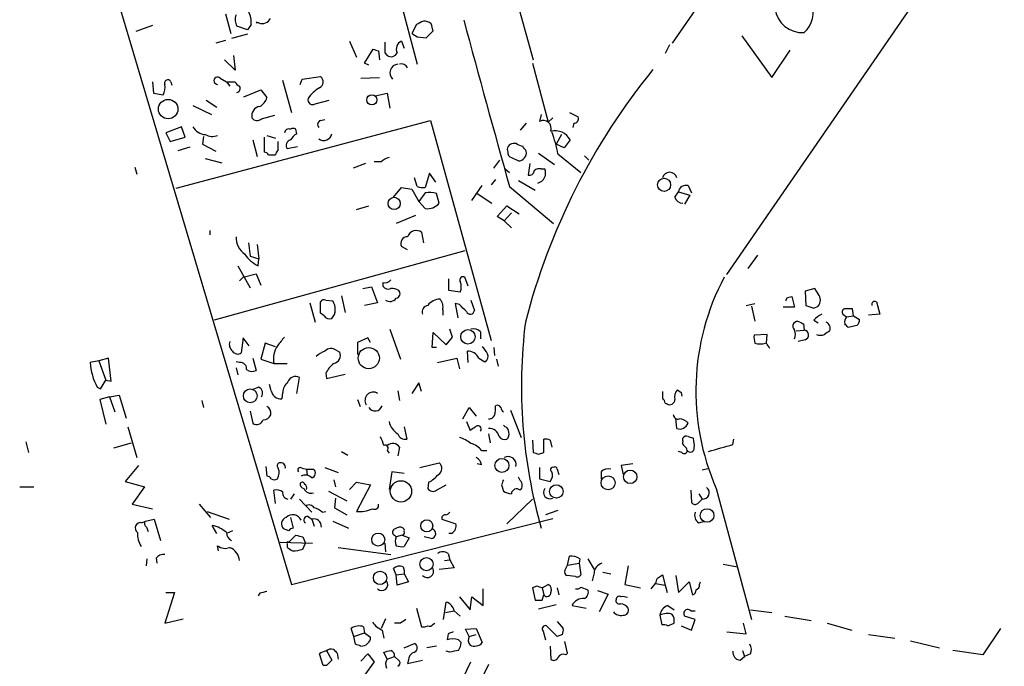
# Model space of a CAD drawing. Extents: x 4 to 725, y 3 to 933.
# Drawn here: x 68 to 162, y 653 to 715 of the extents above; entities that cross this region are included whole.
import ezdxf

# ---------------------------------------------------------------- set-up
doc = ezdxf.new("R2010")
doc.units = 0
doc.header["$MEASUREMENT"] = 0
doc.layers.add('MAIN', color=5, linetype='CONTINUOUS')

msp = doc.modelspace()

# ---------------------------------------------------------------- linework, layer by layer
at = {"layer": 'MAIN'}
for p, q in [((135.7207, 690.3719), (242.6547, 845.3966)), ((161.036, 756.9199), (130.4713, 712.6393)), ((68.58, 745.3206), (93.8107, 660.5693)), ((97.1973, 743.2039), (105.918, 710.6073)), ((114.3, 720.9366), (117.094, 711.0306)), ((87.4607, 715.4333), (87.9687, 713.5706)), ((80.4333, 714.3326), (78.8247, 713.7399)), ((89.5773, 713.9093), (88.5613, 714.2479)), ((89.916, 714.4173), (89.5773, 713.9093)), ((90.424, 714.5866), (90.5087, 714.6713)), ((90.678, 714.5866), (90.424, 714.5866)), ((105.8333, 714.4173), (105.41, 713.5706)), ((106.7647, 713.1473), (107.442, 713.8246)), ((87.4607, 712.8933), (86.5293, 712.6393)), ((89.5773, 713.4859), (88.0533, 713.0626)), ((99.3987, 712.8086), (100.076, 711.2846)), ((104.394, 712.8086), (104.648, 712.1313)), ((105.918, 713.2319), (106.7647, 713.1473)), ((137.16, 713.3166), (140.0387, 709.3373)), ((100.838, 710.6919), (101.6847, 712.0466)), ((102.1927, 711.8773), (102.2773, 711.0306)), ((130.2173, 712.4699), (129.794, 711.6233)), ((140.0387, 709.3373), (141.8167, 711.9619)), ((88.392, 710.0146), (87.376, 711.0306)), ((88.2227, 711.4539), (88.392, 710.0146)), ((102.7853, 711.7079), (103.0393, 711.4539)), ((101.2613, 710.5226), (100.838, 710.6919)), ((117.0093, 710.6919), (118.5333, 705.0193)), ((86.9527, 709.2526), (87.5453, 708.9139)), ((92.964, 709.0833), (93.8107, 705.9506)), ((94.6573, 708.6599), (94.8267, 709.1679)), ((94.8267, 709.1679), (96.6047, 709.4219)), ((100.4993, 709.2526), (102.2773, 709.3373)), ((80.4333, 708.9139), (80.518, 707.8133)), ((82.2113, 708.9139), (82.296, 708.5753)), ((87.5453, 708.9139), (87.884, 708.4906)), ((87.5453, 708.9139), (88.392, 708.9139)), ((89.2387, 707.4746), (90.8473, 708.1519)), ((90.8473, 708.1519), (91.44, 707.3899)), ((80.518, 707.8133), (81.4493, 707.6439)), ((85.598, 707.1359), (86.614, 706.4586)), ((96.0967, 706.7973), (97.4513, 707.1359)), ((101.854, 707.5593), (103.0393, 707.8133)), ((103.0393, 707.8133), (103.2933, 706.3739)), ((84.328, 706.6279), (86.106, 705.7813)), ((90.932, 705.3579), (92.202, 705.6966)), ((96.6047, 705.1886), (97.028, 705.2733)), ((117.856, 705.7813), (117.6867, 705.1039)), ((118.9567, 705.4426), (118.5333, 705.0193)), ((120.5653, 705.9506), (121.412, 705.5273)), ((83.2273, 704.5959), (81.7033, 704.0033)), ((82.7193, 698.6693), (107.188, 705.1886)), ((83.566, 703.5799), (83.2273, 704.5959)), ((94.3187, 703.9186), (94.234, 704.3419)), ((107.188, 705.1886), (113.03, 684.0219)), ((116.4167, 704.9346), (115.824, 704.2573)), ((120.9887, 704.9346), (120.904, 704.5113)), ((81.7033, 704.0033), (82.1267, 703.1566)), ((82.1267, 703.1566), (83.566, 703.5799)), ((85.344, 703.6646), (85.2593, 702.9026)), ((90.0853, 703.3259), (90.5087, 701.7173)), ((91.186, 703.5799), (91.186, 702.1406)), ((91.44, 703.7493), (92.2867, 703.4953)), ((119.8033, 703.8339), (119.2953, 702.9026)), ((120.65, 703.3259), (120.0573, 702.5639)), ((82.8887, 702.3099), (84.074, 702.6486)), ((85.2593, 702.9026), (86.5293, 702.2253)), ((92.5407, 702.3099), (92.5407, 703.1566)), ((94.4033, 702.6486), (93.3873, 702.4793)), ((115.4853, 702.9873), (115.1467, 702.9873)), ((120.0573, 702.5639), (119.2953, 702.9026)), ((85.5133, 701.5479), (87.122, 701.1246)), ((91.6093, 701.8866), (92.2867, 701.8866)), ((114.9773, 701.6326), (115.6547, 701.2939)), ((117.602, 702.0559), (119.126, 700.9553)), ((119.4647, 701.9713), (121.666, 700.1933)), ((122.0047, 701.8019), (122.428, 701.3786)), ((78.74, 700.7013), (78.9093, 700.0239)), ((100.9227, 701.0399), (99.7373, 700.6166)), ((102.4467, 701.2093), (101.7693, 701.2093)), ((113.284, 700.6166), (113.8767, 701.3786)), ((114.3847, 700.5319), (114.808, 700.1933)), ((116.7553, 701.0399), (116.586, 699.9393)), ((117.856, 700.5319), (118.1947, 700.5319)), ((105.918, 698.8386), (105.664, 699.6853)), ((107.1033, 700.1086), (106.68, 698.7539)), ((107.696, 699.2619), (107.1033, 700.1086)), ((113.4533, 699.5159), (113.03, 699.0079)), ((103.632, 697.8226), (104.394, 698.7539)), ((104.394, 698.7539), (105.41, 698.5846)), ((105.41, 698.5846), (106.0873, 697.3993)), ((111.1673, 697.4839), (112.1833, 698.9233)), ((114.808, 698.8386), (119.0413, 695.2826)), ((115.6547, 699.4313), (117.2633, 698.4999)), ((131.9953, 698.9233), (132.334, 698.2459)), ((106.68, 698.2459), (106.0873, 697.3993)), ((108.0347, 697.2299), (107.7807, 698.1613)), ((111.6753, 698.1613), (113.1147, 697.2299)), ((130.7253, 697.8226), (131.064, 698.3306)), ((131.064, 698.3306), (132.1647, 697.9919)), ((132.1647, 697.9919), (131.6567, 697.1453)), ((100.076, 696.6373), (101.2613, 696.9759)), ((106.0873, 697.3993), (106.68, 696.7219)), ((113.6227, 695.9599), (114.554, 696.9759)), ((114.554, 696.9759), (115.7393, 696.2139)), ((105.7487, 696.0446), (103.886, 695.2826)), ((114.3, 695.5366), (113.6227, 695.9599)), ((114.9773, 696.2986), (114.3, 695.5366)), ((114.3, 695.5366), (114.9773, 694.8593)), ((85.9367, 694.6053), (85.9367, 694.1819)), ((106.3413, 694.4359), (106.5107, 693.4199)), ((89.662, 693.4199), (89.8313, 692.1499)), ((90.5087, 693.2506), (90.678, 691.8959)), ((104.9867, 692.7426), (104.394, 693.0813)), ((110.49, 692.6579), (86.36, 685.9693)), ((89.8313, 692.1499), (90.678, 691.8959)), ((138.684, 692.2346), (137.7527, 690.9646)), ((88.646, 691.2186), (89.8313, 689.1019)), ((90.5933, 691.2186), (90.678, 691.8959)), ((89.154, 690.1179), (88.8153, 689.7793)), ((89.154, 690.1179), (90.424, 690.4566)), ((90.424, 690.4566), (90.8473, 689.3559)), ((110.8287, 689.2713), (110.49, 690.1179)), ((100.6687, 689.0173), (101.5153, 689.1866)), ((101.5153, 689.1866), (102.108, 687.6626)), ((102.616, 689.6099), (102.616, 689.2713)), ((108.966, 688.8479), (108.966, 689.9486)), ((98.6367, 688.3399), (98.9753, 686.7313)), ((110.0667, 688.6786), (108.966, 688.8479)), ((141.5627, 688.1706), (141.986, 688.2553)), ((141.986, 688.2553), (142.24, 687.2393)), ((144.1873, 689.0173), (143.256, 688.7633)), ((143.256, 688.7633), (143.3407, 687.4086)), ((144.526, 688.5093), (144.1873, 689.0173)), ((95.5887, 687.6626), (96.0967, 685.7999)), ((96.6047, 686.6466), (96.6047, 687.7473)), ((97.1127, 687.9166), (97.79, 687.8319)), ((102.108, 687.6626), (100.838, 687.4086)), ((109.982, 687.4933), (109.5587, 687.5779)), ((109.5587, 687.5779), (109.8127, 686.2233)), ((111.0827, 687.9166), (111.4213, 686.9006)), ((137.5833, 687.4086), (138.43, 687.5779)), ((138.0913, 687.3239), (138.43, 685.8846)), ((142.24, 687.2393), (141.1393, 687.2393)), ((144.1027, 687.1546), (144.526, 687.3239)), ((150.114, 687.7473), (150.4527, 686.5619)), ((96.9433, 686.3926), (96.6047, 686.6466)), ((108.3733, 686.9853), (108.3733, 686.4773)), ((146.8967, 686.5619), (147.2353, 686.3079)), ((147.2353, 686.3079), (147.9127, 686.3926)), ((147.9127, 686.3926), (147.828, 687.0699)), ((147.9127, 686.3926), (148.5053, 686.0539)), ((150.4527, 686.5619), (149.352, 686.4773)), ((143.0867, 685.6306), (143.1713, 685.0379)), ((144.1027, 685.9693), (144.526, 685.7153)), ((148.2513, 685.4613), (147.4047, 685.2919)), ((103.2933, 685.1226), (104.3093, 682.2439)), ((107.3573, 683.3446), (107.442, 684.7839)), ((107.442, 684.7839), (108.712, 683.5986)), ((108.712, 683.5986), (109.3047, 684.3606)), ((109.3047, 684.3606), (109.0507, 685.1226)), ((112.014, 684.8686), (112.014, 684.1913)), ((139.6153, 684.6146), (138.3453, 684.5299)), ((139.5307, 683.7679), (139.6153, 684.6146)), ((142.4093, 684.9533), (143.1713, 685.0379)), ((89.154, 684.2759), (88.9847, 682.8366)), ((89.7467, 683.5139), (89.154, 684.2759)), ((91.2707, 683.7679), (90.8473, 682.2439)), ((92.2867, 683.4293), (91.2707, 683.7679)), ((101.1767, 684.2759), (100.1607, 683.8526)), ((100.1607, 683.8526), (100.1607, 682.6673)), ((101.4307, 683.8526), (101.1767, 684.2759)), ((143.256, 684.1066), (142.5787, 683.9373)), ((98.1287, 683.0906), (98.4673, 682.9213)), ((107.7807, 683.3446), (107.3573, 683.3446)), ((110.8287, 681.9053), (110.744, 683.0059)), ((113.284, 683.3446), (113.3687, 682.5826)), ((75.2687, 682.0746), (74.422, 681.9053)), ((76.2, 682.3286), (75.2687, 682.0746)), ((75.2687, 682.0746), (75.946, 680.2119)), ((76.454, 680.1273), (76.2, 682.3286)), ((88.8153, 681.9053), (88.4767, 681.9899)), ((90.0853, 682.3286), (90.424, 681.1433)), ((90.8473, 682.2439), (92.1173, 681.8206)), ((92.1173, 681.8206), (93.3873, 681.8206)), ((107.8653, 681.9053), (109.728, 682.3286)), ((109.728, 682.3286), (109.982, 681.3126)), ((111.8447, 682.3286), (112.4373, 681.9899)), ((113.538, 682.2439), (113.7073, 681.5666)), ((88.4767, 681.3973), (88.646, 680.7199)), ((97.1127, 680.8893), (97.1973, 680.3813)), ((97.1973, 680.3813), (98.9753, 680.8046)), ((75.438, 679.3653), (75.946, 680.2119)), ((75.946, 680.2119), (76.454, 680.1273)), ((91.8633, 679.1959), (91.694, 679.7886)), ((94.3187, 678.9419), (94.5727, 680.4659)), ((106.0873, 679.9579), (105.41, 678.9419)), ((106.3413, 679.1113), (106.0873, 679.9579)), ((75.0993, 679.5346), (75.438, 679.3653)), ((76.2847, 678.6033), (77.216, 678.7726)), ((77.216, 678.7726), (77.8933, 676.5713)), ((90.678, 679.5346), (90.0007, 679.2806)), ((92.964, 679.0266), (92.8793, 678.4339)), ((104.0553, 679.1959), (104.2247, 678.2646)), ((130.9793, 679.2806), (131.318, 679.0266)), ((131.318, 679.0266), (131.4027, 678.6879)), ((76.2847, 678.6033), (75.3533, 678.3493)), ((75.3533, 678.3493), (75.946, 675.9786)), ((76.2847, 678.6033), (76.7927, 677.1639)), ((85.1747, 678.2646), (85.344, 677.5873)), ((100.1607, 678.3493), (100.4147, 677.6719)), ((129.794, 678.0106), (129.9633, 677.9259)), ((89.8313, 677.2486), (90.0853, 676.0633)), ((110.3207, 676.4866), (110.9133, 677.5873)), ((110.9133, 677.5873), (111.5907, 676.7406)), ((114.8927, 677.3333), (115.9087, 674.7086)), ((110.6593, 676.2326), (110.998, 675.3859)), ((114.3847, 675.7246), (114.2153, 675.8939)), ((130.8947, 675.5553), (130.81, 676.5713)), ((78.0627, 675.7246), (78.9093, 672.7613)), ((104.648, 675.7246), (104.902, 674.5393)), ((112.776, 675.0473), (112.9453, 674.2006)), ((68.2413, 674.2853), (68.4953, 673.2693)), ((76.708, 673.6926), (78.4013, 674.2006)), ((117.0093, 674.4546), (117.094, 673.2693)), ((118.11, 673.2693), (118.11, 674.5393)), ((118.7027, 674.4546), (118.872, 673.7773)), ((131.4873, 674.3699), (131.4873, 674.6239)), ((131.9953, 674.7933), (132.5033, 674.6239)), ((136.3133, 674.0313), (136.398, 674.5393)), ((98.6367, 673.3539), (99.2293, 673.0153)), ((103.0393, 673.4386), (103.2087, 673.1846)), ((104.2247, 673.7773), (104.0553, 672.9306)), ((112.0987, 673.4386), (112.6067, 673.4386)), ((117.602, 673.0999), (118.11, 673.2693)), ((131.4027, 673.2693), (131.064, 673.3539)), ((106.172, 671.8299), (108.0347, 672.2533)), ((112.0987, 672.0839), (111.6753, 672.1686)), ((126.6613, 672.1686), (125.5607, 671.9993)), ((79.0787, 671.9993), (77.8087, 670.4753)), ((91.3553, 671.9146), (91.44, 670.9833)), ((94.8267, 671.7453), (95.25, 671.6606)), ((95.25, 671.6606), (95.3347, 671.0679)), ((95.25, 671.6606), (95.9273, 671.6606)), ((97.028, 671.8299), (98.298, 671.3219)), ((103.4627, 671.4066), (103.2087, 669.7133)), ((104.648, 671.2373), (103.4627, 671.4066)), ((117.6867, 671.8299), (117.6867, 670.7293)), ((119.38, 671.6606), (119.5493, 671.1526)), ((123.6133, 671.4066), (123.6133, 670.7293)), ((125.5607, 671.9993), (125.73, 671.1526)), ((133.35, 671.5759), (134.0273, 671.7453)), ((77.8087, 670.4753), (79.6713, 669.9673)), ((97.8747, 670.6446), (98.044, 669.9673)), ((99.3987, 669.7133), (100.076, 670.3906)), ((100.076, 670.3906), (101.4307, 670.1366)), ((101.4307, 670.1366), (100.076, 667.5966)), ((107.0187, 670.3906), (106.934, 669.7979)), ((107.7807, 669.6286), (108.712, 670.1366)), ((114.046, 670.1366), (114.2153, 669.5439)), ((115.824, 670.5599), (115.6547, 670.8986)), ((117.6867, 670.7293), (118.7027, 670.4753)), ((67.6487, 669.9673), (69.0033, 669.9673)), ((79.6713, 669.9673), (78.486, 668.2739)), ((92.2867, 668.3586), (92.1173, 669.6286)), ((94.0647, 669.2899), (93.726, 668.7819)), ((97.3667, 669.5439), (99.1447, 668.6126)), ((132.2493, 669.6286), (132.334, 668.4433)), ((133.0113, 669.2899), (133.35, 668.7819)), ((134.7047, 669.7979), (138.0913, 657.1826)), ((78.486, 668.2739), (80.4333, 667.8506)), ((84.9207, 668.2739), (86.0213, 667.0039)), ((94.5727, 668.7819), (95.758, 667.5119)), ((98.044, 668.8666), (97.9593, 667.9353)), ((117.0093, 668.7819), (114.554, 666.4113)), ((132.9267, 668.3586), (133.35, 668.7819)), ((85.6827, 667.5966), (87.7993, 666.8346)), ((96.774, 667.5119), (97.1127, 667.5966)), ((97.9593, 667.9353), (99.1447, 667.2579)), ((119.4647, 667.6813), (118.2793, 667.2579)), ((79.4173, 666.4959), (79.756, 666.6653)), ((79.756, 666.6653), (80.6027, 666.8346)), ((80.6027, 666.8346), (81.1953, 664.8026)), ((93.726, 667.0039), (93.98, 665.9879)), ((93.8107, 660.5693), (118.9567, 666.9193)), ((95.4193, 667.0886), (95.758, 666.8346)), ((95.758, 666.8346), (96.012, 666.1573)), ((97.79, 666.6653), (99.314, 665.9879)), ((108.2887, 666.8346), (109.6433, 666.4113)), ((133.0113, 666.4959), (133.604, 666.6653)), ((79.8407, 666.0726), (80.01, 665.6493)), ((86.614, 665.4799), (86.1907, 666.2419)), ((88.138, 665.7339), (87.5453, 665.4799)), ((93.5567, 665.7339), (93.0487, 665.9033)), ((109.22, 665.4799), (108.966, 665.4799)), ((92.71, 664.6333), (95.8427, 664.5486)), ((93.3873, 664.4639), (93.3873, 664.1253)), ((93.5567, 664.6333), (94.234, 665.3106)), ((94.9113, 665.1413), (95.1653, 664.5486)), ((94.9113, 663.9559), (95.1653, 664.5486)), ((102.7853, 664.5486), (102.87, 663.7019)), ((103.7167, 665.3106), (103.886, 665.1413)), ((104.4787, 665.3106), (103.886, 665.1413)), ((104.4787, 665.3106), (105.156, 665.0566)), ((105.156, 665.0566), (104.648, 664.2099)), ((107.2727, 664.9719), (106.5953, 665.1413)), ((86.7833, 663.7866), (86.6987, 664.2946)), ((98.298, 664.1253), (103.378, 663.4479)), ((108.8813, 663.5326), (109.0507, 662.9399)), ((79.8407, 662.3473), (79.9253, 663.0246)), ((80.772, 663.1093), (80.8567, 662.6013)), ((108.5427, 662.8553), (109.0507, 662.9399)), ((109.0507, 662.9399), (109.474, 662.1779)), ((120.396, 662.4319), (120.5653, 663.2786)), ((120.396, 662.4319), (121.4967, 662.6013)), ((121.5813, 663.0246), (121.4967, 662.6013)), ((121.4967, 662.6013), (121.666, 661.5006)), ((122.3433, 663.0246), (122.936, 662.0086)), ((103.886, 661.5006), (103.632, 662.0933)), ((104.5633, 662.2626), (104.648, 661.9239)), ((104.648, 661.9239), (104.648, 661.5853)), ((109.474, 662.1779), (108.0347, 662.0086)), ((120.142, 661.9239), (120.396, 662.4319)), ((122.936, 661.6699), (122.7667, 660.9079)), ((123.7827, 661.7546), (124.5447, 661.5853)), ((126.238, 662.3473), (125.8993, 660.5693)), ((135.382, 662.5166), (136.7367, 662.2626)), ((103.886, 661.5006), (104.648, 661.5853)), ((103.9707, 660.4846), (103.886, 661.5006)), ((105.0713, 660.8233), (103.9707, 660.4846)), ((104.648, 661.5853), (105.0713, 660.8233)), ((121.158, 661.3313), (120.3113, 661.4159)), ((128.4393, 660.1459), (128.8627, 660.6539)), ((128.8627, 660.6539), (129.794, 660.4846)), ((129.032, 661.1619), (129.54, 661.5006)), ((129.54, 661.5006), (129.794, 660.4846)), ((130.81, 661.4159), (131.064, 659.8073)), ((131.064, 659.8073), (132.08, 660.8233)), ((132.08, 660.8233), (132.4187, 659.5533)), ((133.096, 660.5693), (133.1807, 660.8233)), ((82.55, 659.8073), (81.6187, 656.8439)), ((81.7033, 659.8073), (82.55, 659.8073)), ((90.7627, 659.7226), (90.5933, 659.4686)), ((112.268, 658.5373), (112.268, 660.1459)), ((117.4327, 660.3999), (117.0093, 660.2306)), ((117.0093, 660.2306), (117.2633, 659.0453)), ((117.9407, 660.2306), (118.5333, 660.5693)), ((117.9407, 660.2306), (118.11, 659.5533)), ((119.38, 660.2306), (119.5493, 659.5533)), ((121.666, 660.3153), (122.3433, 660.0613)), ((123.2747, 659.9766), (124.2907, 659.6379)), ((125.8993, 660.5693), (127.4233, 660.2306)), ((129.794, 660.4846), (129.9633, 659.8073)), ((108.458, 657.1826), (108.712, 658.8759)), ((109.982, 659.3839), (110.998, 658.1139)), ((110.998, 658.1139), (111.1673, 659.3839)), ((111.1673, 659.3839), (112.268, 658.5373)), ((117.9407, 659.0453), (118.11, 659.5533)), ((124.2907, 659.6379), (123.444, 657.9446)), ((105.8333, 658.2833), (106.3413, 656.5053)), ((108.6273, 657.8599), (109.474, 658.0293)), ((109.474, 658.0293), (110.0667, 657.5213)), ((119.2953, 658.6219), (117.602, 658.1986)), ((120.8193, 658.5373), (122.174, 658.2833)), ((130.048, 658.5373), (130.6407, 658.1139)), ((132.2493, 658.0293), (132.6727, 658.0293)), ((138.0067, 658.1139), (140.0387, 657.8599)), ((81.6187, 656.8439), (83.3967, 657.2673)), ((102.87, 657.2673), (102.4467, 656.3359)), ((119.38, 657.0133), (119.9727, 656.3359)), ((129.286, 657.6059), (129.4553, 656.6746)), ((132.6727, 657.1826), (131.6567, 657.5213)), ((132.334, 656.1666), (132.6727, 657.1826)), ((141.3087, 657.5213), (143.8487, 657.0979)), ((99.822, 655.5739), (99.568, 656.3359)), ((99.822, 655.5739), (100.838, 655.9126)), ((100.7533, 656.5053), (100.838, 655.9126)), ((100.838, 655.9126), (101.4307, 655.4893)), ((102.5313, 656.1666), (102.7007, 655.4046)), ((104.3093, 656.8439), (103.7167, 656.8439)), ((107.442, 656.7593), (107.6113, 656.8439)), ((110.5747, 656.2513), (111.5907, 656.3359)), ((110.9133, 655.5739), (110.5747, 656.2513)), ((111.5907, 656.3359), (112.1833, 654.9813)), ((118.0253, 656.0819), (118.2793, 655.2353)), ((119.38, 655.5739), (118.364, 656.5899)), ((130.048, 656.5899), (130.6407, 656.8439)), ((131.318, 656.5899), (132.334, 656.1666)), ((135.7207, 655.9973), (137.5833, 655.8279)), ((137.5833, 655.8279), (137.3293, 656.8439)), ((145.3727, 656.8439), (147.7433, 656.1666)), ((162.052, 656.3359), (160.3587, 653.7959)), ((99.9913, 654.8119), (99.822, 655.5739)), ((108.8813, 655.8279), (108.7967, 655.2353)), ((109.8973, 655.2353), (110.1513, 654.9813)), ((110.9133, 655.5739), (111.5907, 655.7433)), ((119.888, 655.7433), (119.38, 655.5739)), ((120.396, 653.9653), (120.142, 655.0659)), ((149.352, 655.7433), (151.892, 655.4046)), ((153.416, 655.1506), (156.21, 654.4733)), ((97.1973, 654.2193), (97.7053, 653.2879)), ((103.0393, 653.3726), (102.7007, 654.0499)), ((104.648, 654.4733), (105.664, 654.8966)), ((107.7807, 654.6426), (106.8493, 654.4733)), ((109.0507, 654.0499), (108.712, 654.1346)), ((118.7027, 654.6426), (118.7873, 653.3726)), ((137.2447, 654.2193), (137.414, 653.6266)), ((160.3587, 653.7959), (157.48, 654.2193)), ((96.8587, 652.7799), (96.52, 653.8806)), ((98.2133, 653.9653), (98.298, 653.3726)), ((100.4993, 653.2033), (101.1767, 653.8806)), ((101.7693, 653.1186), (100.838, 651.8486)), ((101.1767, 653.8806), (101.7693, 653.1186)), ((103.0393, 653.3726), (103.7167, 653.6266)), ((103.7167, 653.6266), (104.2247, 653.2033)), ((105.0713, 653.2879), (104.9867, 652.9493)), ((104.9867, 652.9493), (106.426, 653.2879)), ((109.8973, 650.6633), (111.0827, 653.1186)), ((120.2267, 653.7959), (120.396, 653.9653)), ((136.9907, 653.2879), (137.414, 653.6266)), ((138.0067, 653.8806), (137.414, 653.6266)), ((97.1973, 652.7799), (96.8587, 652.7799)), ((112.776, 652.8646), (111.6753, 650.6633))]:
    msp.add_line(p, q, dxfattribs=at)
for centre, radius in [((81.9432, 706.285), 0.9355), ((101.5508, 707.1831), 0.4871), ((129.6836, 699.0016), 0.6253), ((103.7051, 697.2146), 0.5854), ((110.8039, 684.3853), 0.6956), ((101.2533, 682.3325), 1.0193), ((89.8454, 678.7021), 0.6663), ((114.0727, 672.0175), 0.6729), ((126.4229, 670.9183), 0.6481), ((104.3503, 669.521), 1.0265), ((119.31, 669.5095), 0.6444), ((124.2903, 670.346), 0.6713), ((133.8259, 667.1999), 0.6554), ((106.8342, 666.201), 0.5787), ((102.1608, 664.8811), 0.6262), ((106.8069, 662.5147), 0.6306), ((102.3346, 661.199), 0.6425)]:
    msp.add_circle(centre, radius, dxfattribs=at)
for centre, radius, start, end in [((88.1658, 714.7277), 1.7775, 349.943098, 32.674412), ((142.9563, 716.243), 2.5966, 186.672324, 274.749532), ((141.4995, 715.5677), 2.5401, 311.159613, 22.356824), ((89.6199, 714.8829), 1.2344, 157.835724, 210.957389), ((91.0167, 715.3487), 0.8339, 246.038209, 336.02914), ((190.8219, 545.2367), 189.3281, 116.443679, 116.672862), ((106.4267, 713.2338), 1.5244, 56.291169, 86.841227), ((1153.1589, 993.1312), 1079.2501, 194.9428549, 195.8239533), ((-61.9381, 671.8456), 174.5046, 13.919653, 14.148876), ((104.7328, 712.0466), 0.834, 113.97086, 203.961791), ((190.3466, 840.4127), 152.6537, 236.192759, 236.421922), ((144.2612, 838.9543), 133.8593, 251.453817, 251.683013), ((356.7851, 712.2159), 254.0003, 179.885409, 180.114592), ((103.4097, 711.9303), 0.6035, 232.135009, 338.374896), ((104.124, 709.7737), 0.8364, 94.711306, 226.4097), ((104.3878, 709.9476), 0.6796, 28.190535, 103.886967), ((178.1127, 669.8376), 63.8095, 140.878475, 165.513279), ((81.915, 708.787), 0.3224, 23.184586, 203.217258), ((86.6987, 709.0107), 0.3508, 43.602256, 270), ((96.2033, 708.8992), 0.659, 298.723565, 52.478054), ((80.2635, 708.3637), 1.3872, 328.741564, 12.329), ((89.1114, 709.21), 0.778, 202.371723, 247.628278), ((88.4907, 708.2789), 0.3875, 280.497939, 33.11188), ((97.85, 705.7762), 2.8717, 117.590344, 147.826903), ((90.1842, 707.7004), 1.2936, 296.563071, 346.111999), ((95.8427, 707.1642), 0.4463, 161.569111, 304.694342), ((90.8996, 705.6344), 0.9192, 98.565595, 192.044689), ((90.5027, 705.7994), 0.6159, 215.403577, 314.197333), ((121.0225, 705.358), 0.4247, 265.43576, 23.492649), ((85.5932, 705.261), 1.4294, 207.73035, 266.795489), ((93.5566, 703.9504), 0.4266, 66.602118, 172.87665), ((93.98, 704.0034), 0.4232, 53.116564, 126.883436), ((96.7459, 704.7935), 0.4197, 109.665766, 222.257158), ((118.045, 704.4114), 0.7797, 342.166871, 117.357078), ((86.2007, 705.118), 1.4565, 241.839119, 289.993861), ((93.8741, 702.7756), 0.5699, 105.062887, 211.327573), ((95.0381, 702.6065), 1.4964, 118.735138, 151.264862), ((96.9008, 704.0882), 0.8222, 235.511578, 348.09555), ((119.142, 702.4806), 1.7288, 29.272539, 101.83967), ((108.0509, 699.9164), 11.5973, 10.205996, 21.081494), ((115.2001, 702.3795), 0.6101, 95.020991, 203.051853), ((116.137, 703.6894), 0.9579, 227.132054, 266.468811), ((-10.741, 617.812), 152.626, 33.578089, 33.807293), ((91.1437, 701.5904), 0.5518, 32.463229, 85.603684), ((92.8369, 701.8443), 0.5518, 122.463229, 175.603684), ((103.6143, 700.005), 1.6774, 103.993164, 134.113543), ((115.0873, 702.0728), 0.4537, 171.405541, 255.969882), ((115.6232, 702.0971), 0.8038, 272.245882, 9.177557), ((117.6866, 699.7701), 0.7804, 77.463229, 130.603684), ((117.2997, 700.1328), 0.98, 282.829404, 24.033134), ((116.7178, 700.3814), 0.4613, 253.399492, 357.664214), ((130.2173, 699.51), 0.6996, 14.508914, 165.489034), ((106.4686, 700.3221), 1.5824, 249.637627, 277.677432), ((131.7949, 698.2101), 0.7408, 74.305322, 170.638132), ((106.9763, 694.8977), 3.3613, 76.153931, 95.057234), ((131.4521, 697.9708), 0.7417, 191.525044, 272.720065), ((106.8922, 698.2162), 1.5093, 261.917679, 319.196539), ((90.5511, 693.9914), 2.0745, 179.414468, 233.710675), ((105.0008, 693.3494), 0.6634, 91.217957, 203.837087), ((105.8223, 693.7178), 0.8861, 54.142834, 160.567139), ((91.9146, 694.0262), 3.103, 213.373061, 244.797599), ((110.3206, 689.864), 0.3052, 56.289107, 213.710893), ((156.1022, 679.1698), 23.3599, 152.051954, 203.652958), ((102.8276, 690.245), 0.6695, 251.573171, 325.301058), ((103.124, 689.5254), 0.568, 206.574073, 296.56054), ((108.6271, 689.1866), 1.5266, 340.563296, 19.436704), ((103.5473, 687.9804), 1.0506, 55.65803, 99.273151), ((103.8154, 688.5328), 0.4524, 278.977235, 44.149179), ((56.823, 730.3412), 94.6529, 333.31359, 333.542827), ((143.7637, 687.9166), 0.9656, 322.134384, 37.865616), ((96.9434, 687.5778), 0.3787, 63.44848, 153.414653), ((96.6318, 687.0411), 1.4024, 319.945967, 34.324622), ((103.2903, 688.5273), 0.7414, 235.463216, 323.462405), ((107.0239, 686.7789), 0.6361, 98.125007, 199.947705), ((108.1132, 686.532), 1.4693, 89.76213, 143.373428), ((107.2642, 687.2478), 1.1397, 346.684351, 41.38597), ((-59.0417, 517.8171), 239.4974, 44.881213, 45.110379), ((207.2216, 877.7814), 200.8048, 251.450469, 251.679652), ((149.9583, 687.508), 0.2855, 56.950051, 200.37751), ((97.5361, 686.901), 0.7809, 220.61721, 282.512892), ((111.0297, 686.9535), 0.3952, 200.379542, 352.306667), ((145.6687, 684.7419), 1.9897, 113.83384, 141.91135), ((147.1083, 686.7736), 0.2993, 81.856362, 225.013536), ((147.8278, 685.8), 0.7804, 139.396316, 192.536771), ((147.4893, 517.77), 169.3002, 89.885375, 90.114591), ((165.6782, 679.6311), 49.7303, 172.874383, 195.922923), ((142.5257, 685.3977), 0.4594, 61.070128, 231.548589), ((185.2573, 770.4202), 94.6976, 243.327176, 243.556278), ((144.994, 685.1912), 0.676, 339.393359, 64.219618), ((62.5854, 600.8113), 119.7133, 44.885375, 45.114625), ((147.5498, 686.1127), 0.9573, 317.120783, 356.478547), ((304.4969, 514.5904), 271.1024, 141.228082, 141.457236), ((111.3367, 684.2196), 0.938, 43.777634, 105.710475), ((139.9135, 684.3185), 1.5824, 172.322568, 200.362373), ((141.2659, 684.6146), 1.0621, 336.512404, 23.487596), ((143.1205, 684.5638), 0.4768, 286.508202, 83.88407), ((144.7377, 685.4187), 0.8898, 244.647392, 295.352608), ((230.0399, 557.7956), 152.6259, 123.578058, 123.807262), ((88.6321, 683.641), 0.8047, 158.392965, 232.117522), ((94.4359, 682.2374), 2.3557, 147.188929, 190.190856), ((110.5767, 681.6953), 2.3639, 26.549876, 47.184023), ((138.938, 685.9068), 2.1984, 256.639496, 283.360504), ((12.7, 598.8639), 152.6261, 33.57027, 33.799453), ((88.6421, 683.3253), 0.5968, 212.358529, 305.03213), ((98.0018, 680.4232), 2.7602, 110.658815, 131.266183), ((97.6246, 682.4478), 0.8169, 51.895561, 136.909648), ((97.7087, 682.6199), 0.8163, 281.732503, 21.668461), ((110.8202, 681.8967), 1.1118, 22.858902, 93.92994), ((112.1832, 682.4979), 0.568, 296.574073, 26.56054), ((80.6323, 682.3975), 6.2298, 184.531529, 207.358073), ((88.8998, 681.3124), 0.5989, 351.888839, 98.111161), ((99.8216, 679.4502), 3.0674, 129.397568, 152.020577), ((90.0323, 682.0002), 0.9422, 235.0583, 294.565749), ((94.1916, 679.8141), 0.755, 59.685662, 162.383404), ((94.432, 678.9276), 1.4713, 130.728008, 176.141889), ((90.3874, 678.9551), 0.6483, 327.138401, 63.367756), ((92.7706, 679.3473), 0.9198, 189.473586, 276.786618), ((101.6847, 678.2646), 0.7988, 57.995377, 212.000821), ((298.8899, 678.7726), 169.3502, 179.885409, 180.114592), ((131.6289, 678.6031), 0.9386, 133.795632, 195.688804), ((101.8597, 677.9468), 0.698, 210.996131, 344.187651), ((111.0826, 677.5025), 2.3843, 343.499393, 6.117808), ((113.6226, 677.4178), 0.3787, 26.585347, 116.55152), ((129.2438, 677.9683), 0.5518, 4.396316, 57.536771), ((130.2173, 678.3662), 0.5083, 240.020238, 358.094603), ((91.1683, 677.0642), 0.6657, 264.223461, 65.910791), ((112.7899, 677.1502), 0.6638, 268.800038, 330.69303), ((114.5121, 677.6299), 0.5525, 184.422569, 237.506537), ((131.0169, 676.9287), 0.4613, 182.335786, 286.600508), ((90.4663, 676.6136), 0.6693, 235.303222, 341.562344), ((104.9864, 676.6073), 1.8167, 191.902464, 239.168756), ((111.76, 675.5129), 0.3166, 320.203699, 140.189795), ((131.1612, 676.4242), 0.9088, 252.948719, 336.602737), ((131.1627, 675.4563), 1.0304, 36.093604, 90.778503), ((104.762, 675.2655), 0.7396, 197.158545, 280.911862), ((26.5847, 802.5437), 152.6261, 303.578069, 303.807272), ((112.8849, 674.6421), 0.9197, 9.463346, 96.800464), ((114.2747, 675.2844), 0.4537, 351.405541, 75.969882), ((114.1308, 675.0049), 0.6292, 312.268789, 19.661787), ((314.176, 759.0328), 227.9506, 201.687966, 201.917182), ((102.8065, 673.6503), 0.3146, 317.717737, 109.650149), ((103.555, 673.323), 0.8092, 34.151534, 129.58981), ((108.9318, 671.4399), 3.4333, 51.208574, 72.188317), ((110.7441, 672.5073), 1.6439, 34.508882, 78.113137), ((114.3424, 675.1743), 0.6694, 214.691906, 288.429535), ((118.2792, 673.6071), 0.9474, 63.448472, 100.287538), ((131.8261, 674.2006), 0.3787, 153.44848, 243.428183), ((131.826, 674.4545), 0.3787, 63.44848, 153.428183), ((130.2198, 673.9467), 2.3818, 353.875783, 16.518371), ((-34.2181, 1266.3293), 616.3586, 285.8327084, 286.0618963), ((159.698, 800.1845), 133.8752, 251.443679, 251.672862), ((131.6265, 673.4446), 0.2843, 218.071195, 358.790557), ((131.3598, 673.3959), 0.5526, 4.432107, 57.497791), ((132.2103, 673.6698), 0.3784, 217.657211, 3.454489), ((92.7354, 671.9739), 0.3003, 111.507351, 229.578763), ((92.7659, 671.8176), 0.4578, 350.914172, 107.884844), ((107.6333, 671.7306), 0.659, 298.719387, 52.478054), ((111.2878, 672.005), 0.8147, 5.557346, 68.173778), ((114.687, 672.1256), 0.7442, 343.530085, 121.332124), ((91.5013, 671.3204), 1.1229, 328.236388, 22.234426), ((94.6574, 671.5759), 0.2395, 45.016916, 224.983084), ((95.1458, 670.2736), 0.8165, 41.430165, 119.638699), ((95.631, 671.2796), 0.4827, 285.254078, 52.12814), ((105.5796, 673.0995), 3.0674, 297.979423, 320.602432), ((118.0887, 671.068), 0.8534, 316.011248, 23.377559), ((118.9729, 671.6117), 0.2286, 72.595155, 243.804883), ((119.1683, 671.6606), 0.2116, 0, 126.875312), ((124.2906, 670.7575), 0.9382, 74.285299, 136.217957), ((91.3973, 670.4324), 0.5526, 32.502209, 85.567893), ((92.1597, 671.195), 0.552, 237.524828, 302.466416), ((95.1063, 670.2384), 0.4541, 171.450515, 255.942335), ((94.8478, 670.1577), 0.2414, 15.273852, 142.11877), ((94.9111, 669.8826), 0.3788, 333.45524, 63.401126), ((241.138, 628.0631), 133.8752, 161.45383, 161.682999), ((115.4007, 670.0943), 0.6293, 312.269402, 47.724474), ((92.3714, 668.6975), 0.9651, 52.120851, 105.264491), ((93.5259, 669.3515), 0.5721, 169.139814, 264.594323), ((95.6826, 670.0723), 0.7394, 201.784142, 289.326983), ((107.4381, 670.1173), 0.5968, 212.358529, 305.03213), ((115.0622, 670.8145), 1.527, 236.315136, 266.812677), ((115.4853, 669.2476), 0.5098, 48.363661, 175.240092), ((118.6889, 669.4249), 0.6192, 142.956132, 295.625657), ((133.4241, 669.3851), 0.6078, 262.996598, 54.934617), ((101.8043, 668.1912), 0.3972, 239.043666, 12.020186), ((132.6688, 668.6702), 0.4044, 214.126202, 309.613322), ((95.5079, 667.6159), 0.5968, 32.358529, 125.03213), ((95.6068, 666.3087), 1.6763, 45.870102, 76.011837), ((100.3721, 670.5189), 2.9373, 264.214291, 294.710972), ((108.5847, 667.8087), 0.5525, 274.422569, 327.506537), ((133.477, 667.2155), 0.8572, 159.770189, 237.090466), ((79.2808, 665.9961), 0.5181, 74.724513, 236.389676), ((80.0676, 666.4074), 0.4045, 140.386678, 235.873798), ((93.5058, 666.3774), 0.6586, 107.961759, 226.045876), ((93.9349, 666.3815), 0.8872, 24.53428, 135.447543), ((95.3161, 666.7821), 0.3235, 71.391377, 242.215063), ((95.9697, 666.1432), 0.7231, 354.39664, 107.024082), ((108.5927, 666.9385), 0.3213, 83.817365, 198.869213), ((108.866, 666.2027), 0.8048, 296.093859, 15.022218), ((81.3994, 665.4463), 2.4083, 177.184404, 210.889907), ((85.5993, 663.3659), 2.9362, 48.488972, 78.380082), ((88.3498, 665.5506), 0.8046, 179.003033, 248.377102), ((94.0223, 665.4377), 0.5518, 94.396316, 147.536771), ((103.8578, 665.5928), 0.3156, 100.312965, 243.434949), ((104.2367, 665.4556), 0.6245, 58.468229, 134.202024), ((104.4787, 665.5223), 0.2117, 270, 36.875312), ((104.4364, 665.7763), 0.2468, 329.02828, 59.048191), ((107.2219, 665.4461), 0.4768, 276.11465, 73.503319), ((93.472, 664.5486), 0.1198, 45, 225), ((136.8932, 834.5332), 174.5167, 255.851148, 256.080355), ((104.8603, 664.7179), 1.0623, 156.511757, 203.483297), ((87.4304, 665.1832), 1.1511, 230.53093, 293.208395), ((87.3279, 662.741), 1.4918, 4.394287, 68.113721), ((178.3085, 790.9443), 152.6259, 236.192738, 236.421942), ((93.8955, 666.9188), 3.1322, 269.996342, 288.923755), ((104.4366, 665.7781), 1.5824, 249.637627, 277.677432), ((108.3733, 662.8766), 0.8297, 52.246149, 127.753851), ((81.5219, 662.4621), 0.9905, 84.391856, 139.204217), ((120.7771, 661.9667), 1.3289, 52.758438, 99.170997), ((124.0311, 661.5514), 1.1015, 107.602583, 173.824094), ((104.2247, 661.4793), 0.8534, 66.622441, 133.988752), ((106.8775, 661.8393), 0.619, 223.160409, 24.225635), ((120.4809, 661.7546), 0.3788, 153.45524, 243.401126), ((102.5168, 660.5431), 0.5699, 224.175453, 39.796561), ((121.3274, 661.6698), 0.3785, 243.414641, 333.448488), ((1.9399, 703.2354), 133.8752, 341.453843, 341.683013), ((133.4219, 490.5), 174.5167, 103.919645, 104.148852), ((75.3642, 533.3228), 133.8594, 71.45383, 71.683027), ((118.4096, 659.7844), 0.3784, 217.645223, 3.469603), ((118.2792, 660.0613), 0.568, 333.43946, 63.425927), ((121.2849, 660.6117), 0.4828, 254.760495, 322.126057), ((121.7508, 659.8072), 0.6447, 293.192756, 23.212594), ((132.3087, 659.9935), 0.4537, 284.030118, 8.594459), ((132.6474, 660.5015), 0.4537, 284.017867, 8.594459), ((108.3482, 657.7823), 1.1525, 12.374599, 71.599637), ((117.602, 828.3952), 169.3502, 269.885409, 270.114592), ((121.8734, 658.0685), 1.1536, 83.464549, 156.023391), ((125.3772, 659.0311), 0.3392, 163.066164, 286.933836), ((125.3913, 659.0877), 0.3412, 60.234291, 172.895811), ((125.7302, 658.4531), 0.9461, 63.434949, 100.320555), ((125.5185, 658.474), 0.8935, 216.333815, 283.692526), ((125.3952, 657.6637), 1.046, 36.322154, 85.569787), ((125.7783, 658.0988), 0.4953, 264.40337, 21.867995), ((130.3811, 657.4874), 1.1015, 107.602583, 173.824094), ((131.953, 657.7753), 0.3875, 40.593275, 220.604502), ((103.9704, 658.8755), 3.0674, 219.397568, 242.020577), ((189.2459, 530.0018), 152.6537, 123.578078, 123.807241), ((129.9761, 656.2849), 1.4904, 70.593658, 117.582894), ((129.4973, 657.0554), 1.1628, 349.520187, 33.110624), ((100.3301, 655.2352), 1.3388, 71.571818, 124.69786), ((106.5108, 657.4365), 0.9465, 259.683783, 296.559637), ((107.1033, 656.9286), 0.3787, 243.441716, 333.441716), ((151.4853, 528.9127), 133.8752, 108.327138, 108.556321), ((118.2581, 656.2936), 0.3147, 70.332702, 222.282263), ((119.0409, 656.1667), 0.947, 333.443066, 10.291859), ((129.6248, 655.7443), 0.9456, 63.413271, 100.325982), ((100.5418, 655.5315), 0.8899, 267.262664, 357.281958), ((109.347, 653.7538), 1.5804, 69.622594, 110.377406), ((108.6292, 655.0653), 1.5244, 326.291169, 356.841227), ((111.6046, 655.2155), 0.7787, 152.595812, 218.827588), ((111.4265, 655.6202), 0.9904, 244.363792, 319.828525), ((97.172, 653.1777), 0.9587, 93.546139, 132.848561), ((97.6207, 653.6478), 0.7036, 68.83678, 136.220835), ((182.6939, 738.7845), 119.7133, 224.885409, 225.114592), ((57.9228, 527.7348), 133.8594, 71.45383, 71.683027), ((60.6835, 823.4831), 174.5653, 283.92763, 284.156781), ((103.251, 653.7536), 0.4827, 344.745922, 74.745922), ((105.812, 653.3233), 0.7415, 101.51299, 182.736234), ((105.4382, 654.4733), 0.4798, 298.071082, 61.923298), ((151.824, 442.4848), 215.8457, 101.200557, 101.42974), ((137.0402, 654.0218), 0.7356, 171.179222, 266.141365), ((137.1494, 654.2721), 0.9425, 335.455419, 34.941222), ((224.4762, 526.009), 179.6407, 134.885431, 135.114569), ((103.6621, 652.8828), 0.7923, 141.81678, 206.772023), ((103.886, 653.034), 0.3787, 296.558284, 26.558284), ((119.0696, 653.6831), 0.4196, 227.723556, 340.334234), ((119.9727, 653.2878), 0.568, 63.43946, 153.425927)]:
    msp.add_arc(centre, radius, start, end, dxfattribs=at)

doc.saveas('drawing.dxf')
